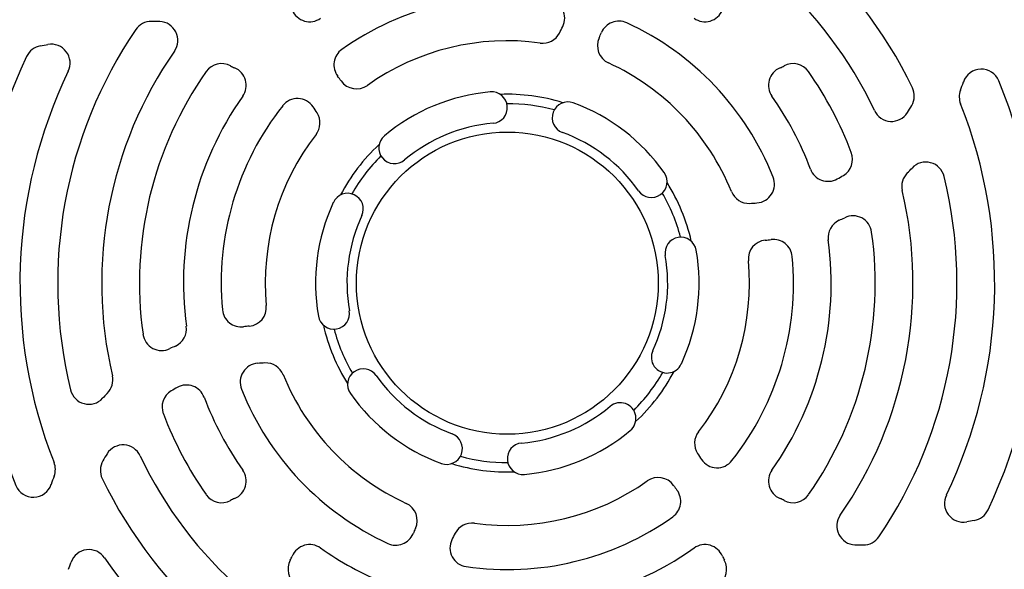
# Model space of a CAD drawing. Units: millimetres. Extents: x -2644 to 2526, y -793 to 1678.
# Drawn here: x 2159 to 2315, y 374 to 461 of the extents above; entities that cross this region are included whole.
import ezdxf

# ---------------------------------------------------------------- set-up
doc = ezdxf.new("R2010")
doc.units = ezdxf.units.MM
doc.header["$LTSCALE"] = 19.36
doc.layers.get('0').update_dxf_attribs({"linetype": 'CONTINUOUS'})

msp = doc.modelspace()

# ---------------------------------------------------------------- linework, layer by layer
at = {"color": 9, "linetype": 'CONTINUOUS'}
for radius in [142.49, 129.93, 120]:
    msp.add_circle((2236.2, 419.43), radius, dxfattribs=at)
at = {"color": 7, "linetype": 'CONTINUOUS'}
msp.add_circle((2236.2, 419.43), 24, dxfattribs=at)
for centre, radius, start, end in [((2236.2, 419.43), 156.95, 99.6778, 170.3222), ((2236.2, 419.43), 156.95, 9.6778, 80.3222), ((2236.2, 419.43), 71.5, 25.7181, 73.7097), ((2236.2, 419.43), 64.5, 25.1603, 73.1742), ((2236.2, 419.43), 45.5, 81.722, 125.3381), ((2242.32, 461.48), 3, 334.2139, 81.722), ((2204.76, 463.95), 3, 202.7202, 305.2245), ((2267.63, 463.95), 3, 234.7755, 337.2798), ((2179.6, 458.01), 3, 90.1685, 145.7181), ((2179.68, 430.01), 31, 87.7144, 90.1685), ((2180.8, 457.99), 3, 325.1603, 87.7144), ((2253.93, 458.05), 3, 65.3381, 157.0235), ((2236.2, 419.43), 45.5, 21.722, 65.3381), ((2236.2, 419.43), 71.5, 145.7181, 193.7097), ((2241.84, 460.54), 3, 262.187, 332.052), ((2217.1, 473.66), 31, 332.052, 334.2139), ((2217.1, 473.66), 37, 335.5909, 337.0235), ((2126.77, 658.46), 204.4, 279.9118, 280.2514), ((2163.68, 454.38), 3, 334.2661, 100.2514), ((2236.2, 419.43), 38.5, 82.187, 125.3147), ((2253.53, 457.13), 3, 155.5909, 245.3147), ((2162.47, 454.16), 3, 99.9118, 154.7718), ((2236.2, 419.43), 64.5, 145.1603, 193.1742), ((2211.62, 454.1), 3, 125.3381, 217.0235), ((2236.2, 419.43), 84.5, 154.7718, 202.3602), ((2190.76, 451.3), 3, 61.4679, 144.95), ((2236.2, 419.43), 38.5, 22.187, 65.3147), ((2281.63, 451.3), 3, 35.05, 118.5321), ((2236.2, 419.43), 77.5, 154.2661, 201.56), ((2236.2, 419.43), 58.5, 144.95, 187.9786), ((2195.54, 460.08), 7, 241.4679, 247.2798), ((2191.68, 450.86), 3, 324.7755, 67.2798), ((2280.72, 450.86), 3, 112.7202, 215.2245), ((2276.86, 460.08), 7, 292.7202, 298.5321), ((2236.2, 419.43), 58.5, 20.7703, 35.05), ((2311.57, 450.43), 3, 22.3602, 161.5655), ((2179.68, 430.01), 37, 35.5909, 37.0235), ((2212.21, 453.29), 3, 215.5909, 305.3147), ((2273.62, 463.08), 37, 339.4027, 341.5655), ((2236.2, 419.43), 84.5, 334.7718, 22.3602), ((2236.2, 419.43), 30.5, 95.1225, 129.8775), ((2233.7, 447.31), 2.5, 275.1225, 95.1225), ((2236.2, 419.43), 30, 72.8432, 92.1568), ((2297.91, 449.15), 3, 330.1685, 25.7181), ((2311.06, 449.01), 3, 159.4027, 201.56), ((2236.2, 419.43), 51.5, 144.7755, 187.6513), ((2202.83, 445.75), 3, 34.2139, 141.722), ((2236.2, 419.43), 28.5, 74.8472, 90.1528), ((2245.83, 445.72), 2.5, 69.8775, 249.8775), ((2236.2, 419.43), 30.5, 35.1225, 69.8775), ((2236.2, 419.43), 51.5, 20.598, 35.2245), ((2236.2, 419.43), 77.5, 334.2661, 21.56), ((2236.2, 419.43), 45.5, 141.722, 185.3381), ((2179.68, 430.01), 31, 32.052, 34.2139), ((2203.41, 444.87), 3, 322.187, 32.052), ((2297.29, 448.12), 3, 205.1603, 327.7144), ((2273.62, 463.08), 31, 327.7144, 330.1685), ((2236.2, 419.43), 25.5, 95.1225, 129.8775), ((2236.2, 419.43), 25.5, 35.1225, 69.8775), ((2236.2, 419.43), 38.5, 142.187, 185.3147), ((2218.25, 440.91), 2.5, 129.8775, 309.8775), ((2236.2, 419.43), 30, 132.8432, 152.1568), ((2288.09, 439.11), 3, 301.1131, 20.7703), ((2236.2, 419.43), 28.5, 134.8472, 150.1528), ((2302.75, 435.66), 3, 13.7097, 136.7268), ((2259.1, 435.54), 2.5, 215.1225, 35.1225), ((2287.21, 438.6), 3, 200.598, 299.0389), ((2301.92, 434.81), 3, 135.0296, 193.1742), ((2273.62, 463.08), 37, 315.0296, 316.7268), ((2236.2, 419.43), 30, 12.8432, 32.1568), ((2275.68, 435.16), 3, 274.2139, 21.722), ((2273.62, 463.08), 31, 299.0389, 301.1131), ((2236.2, 419.43), 71.5, 325.7181, 13.7097), ((2210.8, 431.2), 2.5, 335.1225, 155.1225), ((2236.2, 419.43), 28.5, 14.8472, 30.1528), ((2274.62, 435.1), 3, 202.187, 272.052), ((2236.2, 419.43), 64.5, 325.1603, 13.1742), ((2236.2, 419.43), 30.5, 155.1225, 189.8775), ((2273.62, 463.08), 31, 272.052, 274.2139), ((2236.2, 419.43), 25.5, 155.1225, 189.8775), ((2290.21, 426.68), 3, 114.5038, 187.6513), ((2273.62, 463.08), 37, 294.5038, 296.0052), ((2291.16, 427.13), 3, 7.9786, 116.0052), ((2236.2, 419.43), 58.5, 324.95, 7.9786), ((2263.78, 424.23), 2.5, 9.8775, 189.8775), ((2277.52, 423.27), 3, 95.5909, 185.3147), ((2273.62, 463.08), 37, 275.5909, 277.0235), ((2278.51, 423.38), 3, 5.3381, 97.0235), ((2236.2, 419.43), 51.5, 324.7755, 7.6513), ((2236.2, 419.43), 30.5, 335.1225, 9.8775), ((2236.2, 419.43), 25.5, 335.1225, 9.8775), ((2236.2, 419.43), 38.5, 322.187, 5.3147), ((2236.2, 419.43), 45.5, 321.722, 5.3381), ((2193.88, 415.47), 3, 185.3381, 277.0235), ((2194.88, 415.58), 3, 275.5909, 5.3147), ((2208.61, 414.62), 2.5, 189.8775, 9.8775), ((2182.18, 412.17), 3, 294.5038, 7.6513), ((2198.77, 375.77), 37, 95.5909, 97.0235), ((2236.2, 419.43), 30, 192.8432, 212.1568), ((2236.2, 419.43), 28.5, 194.8472, 210.1528), ((2181.23, 411.72), 3, 187.9786, 296.0052), ((2198.77, 375.77), 37, 114.5038, 116.0052), ((2261.6, 407.65), 2.5, 155.1225, 335.1225), ((2196.72, 403.7), 3, 94.2139, 201.722), ((2198.77, 375.77), 31, 92.052, 94.2139), ((2197.77, 403.75), 3, 22.187, 92.052), ((2213.3, 403.32), 2.5, 35.1225, 215.1225), ((2170.47, 404.04), 3, 315.0296, 13.1742), ((2236.2, 419.43), 38.5, 202.187, 245.3147), ((2236.2, 419.43), 25.5, 215.1225, 249.8775), ((2236.2, 419.43), 28.5, 314.8472, 330.1528), ((2236.2, 419.43), 30, 312.8432, 332.1568), ((2169.65, 403.19), 3, 193.7097, 316.7268), ((2198.77, 375.77), 31, 119.0389, 121.1131), ((2185.18, 400.25), 3, 20.598, 119.0389), ((2236.2, 419.43), 45.5, 201.722, 245.3381), ((2198.77, 375.77), 37, 135.0296, 136.7268), ((2184.3, 399.74), 3, 121.1131, 200.7703), ((2236.2, 419.43), 51.5, 200.598, 215.2245), ((2236.2, 419.43), 30.5, 215.1225, 249.8775), ((2236.2, 419.43), 25.5, 275.1225, 309.8775), ((2254.15, 397.94), 2.5, 309.8775, 129.8775), ((2236.2, 419.43), 58.5, 200.7703, 215.05), ((2226.56, 393.14), 2.5, 249.8775, 69.8775), ((2236.2, 419.43), 30.5, 275.1225, 309.8775), ((2268.98, 393.98), 3, 142.187, 212.052), ((2236.2, 419.43), 156.95, 189.6778, 264.9403), ((2175.1, 390.73), 3, 25.1603, 147.7144), ((2238.7, 391.54), 2.5, 95.1225, 275.1225), ((2236.2, 419.43), 156.95, 275.0597, 350.3222), ((2198.77, 375.77), 31, 147.7144, 150.1685), ((2236.2, 419.43), 64.5, 205.1603, 253.1742), ((2236.2, 419.43), 28.5, 254.8472, 270.1528), ((2292.71, 408.84), 31, 212.052, 214.2139), ((2161.33, 389.84), 3, 339.4027, 21.56), ((2174.48, 389.7), 3, 150.1685, 205.7181), ((2236.2, 419.43), 30, 252.8432, 272.1568), ((2269.56, 393.1), 3, 214.2139, 321.722), ((2198.77, 375.77), 37, 159.4027, 161.5655), ((2236.2, 419.43), 71.5, 205.7181, 253.7097), ((2191.68, 387.99), 3, 292.7202, 35.2245), ((2260.19, 385.56), 3, 35.5909, 125.3147), ((2280.72, 387.99), 3, 144.7755, 247.2798), ((2160.83, 388.42), 3, 202.3602, 341.5655), ((2236.2, 419.43), 38.5, 262.187, 305.3147), ((2292.71, 408.84), 37, 215.5909, 217.0235), ((2190.76, 387.55), 3, 215.05, 298.5321), ((2195.54, 378.77), 7, 112.7202, 118.5321), ((2260.78, 384.76), 3, 305.3381, 37.0235), ((2276.86, 378.77), 7, 61.4679, 67.2798), ((2281.63, 387.55), 3, 241.4679, 324.95), ((2308.71, 384.47), 3, 154.2661, 280.2514), ((2218.87, 381.72), 3, 335.5909, 65.3147), ((2236.2, 419.43), 45.5, 261.722, 305.3381), ((2291.6, 380.86), 3, 145.1603, 267.7144), ((2309.92, 384.69), 3, 279.9118, 334.7718), ((2255.29, 365.19), 37, 155.5909, 157.0235), ((2230.56, 378.31), 3, 82.187, 152.052), ((2345.62, 180.39), 204.4, 99.9118, 100.2514), ((2218.46, 380.8), 3, 245.3381, 337.0235), ((2255.29, 365.19), 31, 152.052, 154.2139), ((2292.8, 380.84), 3, 270.1685, 325.7181), ((2204.76, 374.9), 3, 54.7755, 157.2798), ((2236.2, 419.43), 51.5, 234.7755, 247.6513), ((2230.08, 377.37), 3, 154.2139, 261.722), ((2236.2, 419.43), 51.5, 260.598, 305.2245), ((2267.63, 374.9), 3, 22.7202, 125.2245), ((2292.71, 408.84), 31, 267.7144, 270.1685), ((2169.67, 374.1), 3, 34.2661, 160.2514), ((2236.2, 419.43), 77.5, 214.2661, 261.56), ((2195.54, 378.77), 7, 331.4679, 337.2798), ((2276.86, 378.77), 7, 202.7202, 208.5321), ((1974.47, 444.18), 204.4, 339.9118, 340.2514), ((2204.32, 373.99), 3, 151.4679, 234.95), ((2268.07, 373.99), 3, 305.05, 28.5321)]:
    msp.add_arc(centre, radius, start, end, dxfattribs=at)
at = {"color": 9, "linetype": 'CONTINUOUS'}
for start, end in [(98.1793, 171.8207), (8.1793, 81.8207), (188.1793, 351.8207)]:
    msp.add_arc((2236.2, 419.43), 156.27, start, end, dxfattribs=at)

doc.saveas('drawing.dxf')
